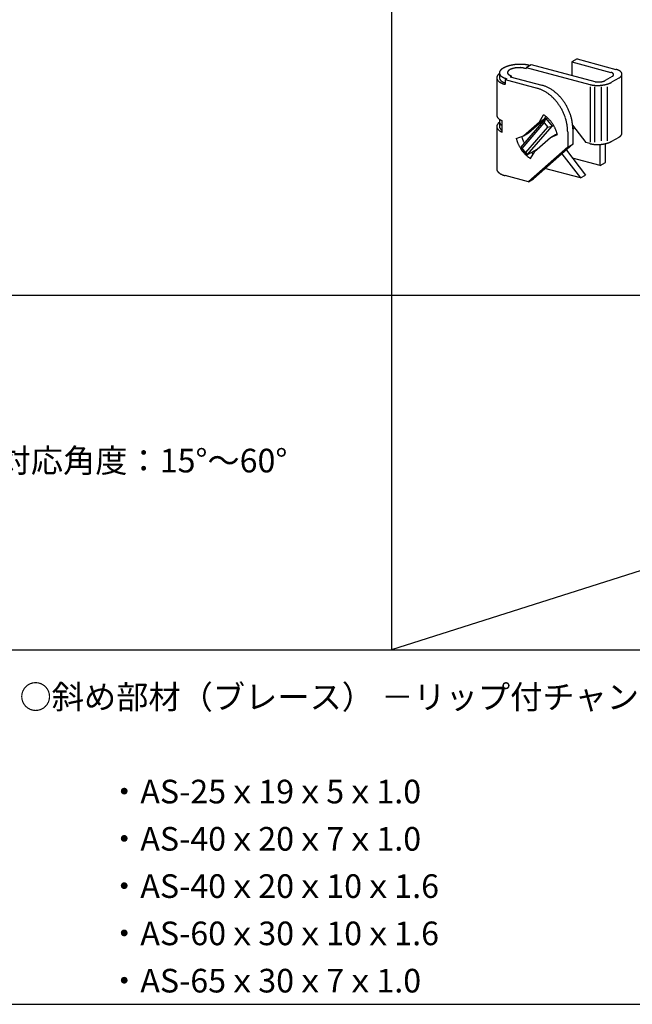
# Model space of a CAD drawing. Extents: x -46 to 344, y -30 to 237.
# Drawn here: x 36 to 62, y 156 to 198 of the extents above; entities that cross this region are included whole.
import ezdxf

# ---------------------------------------------------------------- set-up
doc = ezdxf.new("R2010")
doc.units = 0
doc.header["$MEASUREMENT"] = 0
for name, color, linetype in [('_0-6_文字', 7, 'CONTINUOUS'), ('_0-B_補強金具__金具__その他', 7, 'CONTINUOUS'), ('_F-3_野縁', 7, 'CONTINUOUS')]:
    doc.layers.add(name, color=color, linetype=linetype)
doc.styles.get("Standard").update_dxf_attribs({"font": 'txt', "bigfont": 'bigfont.shx'})

msp = doc.modelspace()

# ---------------------------------------------------------------- linework, layer by layer
at = {"layer": '_0-B_補強金具__金具__その他', "color": 7, "linetype": 'Continuous'}
for p, q in [((57.696, 196.13), (57.912, 196.255)), ((57.912, 196.255), (60.607, 195.533)), ((59.851, 196.489), (59.635, 196.365)), ((59.635, 196.365), (61.283, 195.923)), ((59.635, 196.365), (59.635, 195.794)), ((59.851, 196.489), (61.499, 196.048)), ((56.567, 195.896), (56.567, 195.695)), ((57.02, 195.74), (57.081, 195.776)), ((57.081, 195.776), (57.053, 195.732)), ((57.635, 196.095), (57.696, 196.079)), ((57.696, 196.13), (60.391, 195.408)), ((57.696, 196.13), (57.696, 196.079)), ((61.754, 193.345), (61.754, 195.849)), ((56.455, 195.692), (56.455, 194.108)), ((56.873, 195.655), (56.804, 195.616)), ((56.804, 195.616), (56.804, 195.416)), ((56.804, 195.616), (58.168, 195.25)), ((57.02, 195.74), (58.368, 195.379)), ((61.337, 195.749), (61.04, 195.577)), ((61.615, 195.674), (61.318, 195.503)), ((58.257, 193.834), (58.426, 194.132)), ((56.567, 193.836), (56.567, 193.635)), ((56.683, 193.396), (56.683, 193.876)), ((57.471, 192.747), (58.53, 193.965)), ((57.58, 193.237), (58.257, 193.834)), ((57.796, 193.362), (58.473, 193.959)), ((58.257, 193.834), (58.473, 193.959)), ((58.473, 193.959), (58.53, 194.059)), ((58.53, 193.965), (58.596, 194.003)), ((58.53, 193.965), (58.806, 193.647)), ((58.806, 193.647), (58.86, 193.678)), ((59.665, 193.682), (60.225, 192.953)), ((56.455, 193.632), (56.455, 191.828)), ((57.58, 193.237), (57.796, 193.362)), ((57.747, 192.429), (58.806, 193.647)), ((58.724, 193.172), (58.94, 193.297)), ((58.724, 193.172), (59.022, 193.287)), ((58.94, 193.297), (59.012, 193.325)), ((59.456, 193.405), (59.456, 192.758)), ((59.672, 193.54), (59.743, 193.581)), ((59.672, 193.53), (59.672, 192.883)), ((57.281, 193.122), (57.58, 193.237)), ((59.672, 192.883), (58.012, 191.415)), ((58.047, 192.575), (58.724, 193.172)), ((59.456, 192.758), (59.672, 192.883)), ((60.391, 192.908), (60.225, 192.953)), ((60.838, 191.982), (60.838, 192.874)), ((61.054, 192.107), (61.054, 192.906)), ((61.615, 193.174), (61.318, 193.003)), ((57.747, 192.429), (57.471, 192.747)), ((57.747, 192.429), (58.135, 192.653)), ((59.456, 192.758), (57.795, 191.29)), ((58.047, 192.575), (57.875, 192.278)), ((59.213, 192.477), (59.998, 191.454)), ((59.409, 192.628), (60.214, 191.578)), ((60.838, 191.982), (59.663, 192.297)), ((60.838, 191.982), (61.054, 192.107)), ((59.998, 191.454), (58.49, 191.858)), ((57.795, 191.29), (56.804, 191.556)), ((57.795, 191.29), (58.012, 191.415)), ((59.998, 191.454), (60.214, 191.578))]:
    msp.add_line(p, q, dxfattribs=at)
at = {"layer": '_0-B_補強金具__金具__その他', "color": 3, "linetype": 'Continuous'}
for p, q in [((60.414, 195.304), (60.414, 192.966)), ((60.594, 195.304), (60.594, 192.966)), ((60.868, 195.304), (60.868, 193.029)), ((61.123, 195.304), (61.123, 193.029)), ((57.526, 192.708), (58.462, 193.785)), ((58.462, 193.785), (58.53, 193.965)), ((58.462, 193.785), (58.616, 193.608)), ((57.679, 192.531), (58.616, 193.608)), ((58.616, 193.608), (58.806, 193.647)), ((57.526, 192.708), (57.471, 192.747)), ((57.679, 192.531), (57.526, 192.708)), ((57.679, 192.531), (57.747, 192.429))]:
    msp.add_line(p, q, dxfattribs=at)
at = {"layer": '_0-B_補強金具__金具__その他', "color": 7, "linetype": 'Continuous'}
for centre, radius, start, end in [((57.293, 195.024), 1.218, 108.4282, 109.8212), ((57.32, 194.944), 1.302, 107.0965, 108.4289), ((57.344, 194.866), 1.384, 105.818, 107.0971), ((57.366, 194.789), 1.464, 104.5863, 105.8186), ((57.385, 194.716), 1.54, 103.3954, 104.5868), ((57.401, 194.646), 1.611, 102.24, 103.3959), ((57.415, 194.581), 1.678, 101.1153, 102.2405), ((57.427, 194.522), 1.738, 100.0167, 101.1157), ((57.436, 194.469), 1.791, 98.9401, 100.0171), ((57.444, 194.424), 1.838, 97.8816, 98.9405), ((57.449, 194.386), 1.876, 96.8374, 97.8819), ((57.452, 194.356), 1.906, 95.8042, 96.8378), ((57.455, 194.335), 1.927, 94.7785, 95.8045), ((57.456, 194.324), 1.938, 93.757, 94.7788), ((57.456, 194.321), 1.941, 92.7364, 93.7573), ((57.455, 194.327), 1.935, 91.7135, 92.7367), ((57.455, 194.343), 1.919, 90.6851, 91.7138), ((57.455, 194.368), 1.894, 89.6478, 90.6854), ((57.455, 194.401), 1.861, 88.5983, 89.6482), ((57.456, 194.442), 1.82, 87.5328, 88.5986), ((57.458, 194.492), 1.77, 86.4476, 87.5331), ((57.462, 194.548), 1.714, 85.3389, 86.448), ((57.467, 194.61), 1.651, 84.2021, 85.3393), ((57.474, 194.679), 1.583, 83.0328, 84.2026), ((57.483, 194.752), 1.509, 81.8259, 83.0333), ((57.494, 194.828), 1.432, 80.5757, 81.8264), ((57.507, 194.908), 1.351, 79.2763, 80.5763), ((57.522, 194.99), 1.268, 77.9207, 79.277), ((57.54, 195.072), 1.183, 76.5014, 77.9215), ((57.56, 195.155), 1.098, 75.0096, 76.5023), ((56.644, 195.681), 0.19, 156.3941, 161.6435), ((56.664, 195.672), 0.212, 151.5071, 156.3922), ((56.688, 195.66), 0.238, 146.9963, 151.507), ((56.715, 195.642), 0.271, 142.8543, 146.9977), ((56.745, 195.619), 0.309, 139.0618, 142.8565), ((56.779, 195.59), 0.353, 135.5926, 139.0644), ((56.814, 195.555), 0.403, 132.4178, 135.5953), ((56.852, 195.514), 0.459, 129.5079, 132.4205), ((56.892, 195.465), 0.522, 128.5712, 129.5105), ((56.702, 195.896), 0.135, 173.0963, 179.1348), ((56.699, 195.896), 0.132, 179.1453, 185.2645), ((56.7, 195.896), 0.133, 185.2753, 191.3603), ((56.708, 195.895), 0.141, 167.2351, 173.0872), ((56.705, 195.897), 0.138, 191.3701, 197.31), ((56.718, 195.892), 0.152, 161.6478, 167.2283), ((56.713, 195.899), 0.147, 197.3179, 203.018), ((56.732, 195.888), 0.167, 156.3941, 161.6435), ((56.725, 195.904), 0.16, 203.0234, 208.4134), ((56.75, 195.88), 0.185, 151.5071, 156.3922), ((56.74, 195.913), 0.177, 208.4163, 213.4526), ((56.77, 195.869), 0.209, 146.9963, 151.507), ((56.758, 195.925), 0.199, 213.4534, 218.117), ((56.794, 195.854), 0.237, 142.8543, 146.9977), ((56.779, 195.941), 0.225, 218.1162, 222.4078), ((56.821, 195.833), 0.271, 139.0618, 142.8565), ((56.802, 195.962), 0.257, 222.406, 226.3403), ((56.85, 195.808), 0.31, 135.5926, 139.0644), ((56.827, 195.988), 0.293, 226.3378, 229.9382), ((56.881, 195.777), 0.354, 132.4178, 135.5953), ((56.854, 196.02), 0.335, 229.9354, 233.2296), ((56.915, 195.741), 0.403, 129.5079, 132.4205), ((56.949, 195.699), 0.457, 126.8345, 129.5105), ((56.985, 195.651), 0.517, 124.3712, 126.8369), ((57.022, 195.598), 0.582, 122.0939, 124.3734), ((57.059, 195.539), 0.651, 119.981, 122.0958), ((57.095, 195.475), 0.724, 118.0132, 119.9827), ((57.131, 195.407), 0.801, 116.1734, 118.0147), ((57.167, 195.336), 0.882, 114.4468, 116.1748), ((57.201, 195.261), 0.964, 112.82, 114.448), ((57.234, 195.183), 1.048, 111.2813, 112.821), ((57.264, 195.104), 1.133, 109.8204, 111.2822), ((56.988, 195.912), 0.0807, 167.2351, 173.0872), ((56.984, 195.913), 0.077, 173.0963, 179.1348), ((56.982, 195.913), 0.0755, 179.1453, 185.2645), ((56.983, 195.913), 0.0761, 185.2753, 191.3603), ((56.986, 195.913), 0.0789, 191.3701, 197.31), ((56.993, 195.911), 0.0866, 161.6478, 167.2283), ((56.99, 195.915), 0.0839, 197.3179, 203.018), ((57.001, 195.908), 0.095, 156.3941, 161.6435), ((56.997, 195.918), 0.0913, 203.0234, 208.4134), ((57.011, 195.904), 0.106, 151.5071, 156.3922), ((57.006, 195.922), 0.101, 208.4163, 213.4526), ((57.023, 195.898), 0.119, 146.9963, 151.507), ((57.016, 195.929), 0.113, 213.4534, 218.117), ((57.037, 195.889), 0.135, 142.8543, 146.9977), ((57.028, 195.939), 0.128, 218.1162, 222.4078), ((57.052, 195.877), 0.154, 139.0618, 142.8565), ((57.041, 195.951), 0.146, 222.406, 226.3403), ((57.068, 195.863), 0.177, 135.5926, 139.0644), ((57.056, 195.966), 0.167, 226.3378, 229.9382), ((57.086, 195.845), 0.202, 132.4178, 135.5953), ((57.071, 195.984), 0.191, 229.9354, 233.2296), ((57.105, 195.824), 0.23, 129.5079, 132.4205), ((57.087, 196.005), 0.218, 233.2269, 236.2442), ((57.125, 195.8), 0.261, 126.8345, 129.5105), ((57.104, 196.03), 0.248, 236.2416, 239.0109), ((57.146, 195.773), 0.295, 124.3712, 126.8369), ((57.121, 196.058), 0.281, 239.0084, 241.5569), ((57.166, 195.743), 0.332, 122.0939, 124.3734), ((57.138, 196.09), 0.316, 241.5547, 243.9075), ((57.187, 195.709), 0.371, 119.981, 122.0958), ((57.155, 196.124), 0.355, 243.9055, 246.0851), ((57.208, 195.673), 0.413, 118.0132, 119.9827), ((57.171, 196.162), 0.396, 246.0833, 248.11), ((57.229, 195.634), 0.457, 116.1734, 118.0147), ((57.187, 196.202), 0.439, 248.1084, 250.0001), ((57.249, 195.593), 0.503, 114.4468, 116.1748), ((57.203, 196.244), 0.484, 249.9987, 251.7713), ((57.269, 195.551), 0.55, 112.82, 114.448), ((57.217, 196.288), 0.53, 251.77, 253.4374), ((57.287, 195.506), 0.598, 111.2813, 112.821), ((57.231, 196.334), 0.578, 253.4362, 255.011), ((57.305, 195.461), 0.646, 109.8204, 111.2822), ((57.321, 195.416), 0.694, 108.4282, 109.8212), ((57.336, 195.37), 0.742, 107.0965, 108.4289), ((57.35, 195.325), 0.789, 105.818, 107.0971), ((57.362, 195.282), 0.835, 104.5863, 105.8186), ((57.373, 195.24), 0.878, 103.3954, 104.5868), ((57.383, 195.2), 0.919, 102.24, 103.3959), ((57.391, 195.163), 0.957, 101.1153, 102.2405), ((57.398, 195.129), 0.991, 100.0167, 101.1157), ((57.403, 195.099), 1.022, 98.9401, 100.0171), ((57.407, 195.073), 1.048, 97.8816, 98.9405), ((57.41, 195.052), 1.07, 96.8374, 97.8819), ((57.412, 195.035), 1.087, 95.8042, 96.8378), ((57.413, 195.023), 1.099, 94.7785, 95.8045), ((57.414, 195.016), 1.105, 93.757, 94.7788), ((57.414, 195.015), 1.107, 92.7364, 93.7573), ((57.414, 195.018), 1.103, 91.7135, 92.7367), ((57.413, 195.027), 1.094, 90.6851, 91.7138), ((57.413, 195.041), 1.08, 89.6478, 90.6854), ((57.413, 195.06), 1.061, 88.5983, 89.6482), ((57.414, 195.084), 1.038, 87.5328, 88.5986), ((57.415, 195.112), 1.01, 86.4476, 87.5331), ((57.417, 195.144), 0.977, 85.3389, 86.448), ((57.42, 195.18), 0.942, 84.2021, 85.3393), ((57.424, 195.219), 0.902, 83.0328, 84.2026), ((57.429, 195.26), 0.861, 81.8259, 83.0333), ((57.435, 195.304), 0.816, 80.5757, 81.8264), ((57.443, 195.35), 0.77, 79.2763, 80.5763), ((57.452, 195.396), 0.723, 77.9207, 79.277), ((57.462, 195.443), 0.675, 76.5014, 77.9215), ((57.473, 195.491), 0.626, 75.0096, 76.5023), ((61.181, 195.542), 0.395, 73.4362, 75.011), ((61.19, 195.573), 0.362, 71.77, 73.4374), ((61.2, 195.603), 0.33, 69.9987, 71.7713), ((61.21, 195.632), 0.3, 68.1084, 70.0001), ((61.221, 195.659), 0.27, 66.0833, 68.11), ((61.233, 195.685), 0.242, 63.9055, 66.0851), ((61.244, 195.708), 0.216, 61.5547, 63.9075), ((61.224, 195.945), 0.227, 302.0939, 304.3734), ((61.256, 195.73), 0.192, 59.0084, 61.5569), ((61.239, 195.925), 0.201, 304.3712, 306.8369), ((61.267, 195.749), 0.169, 56.2416, 59.0109), ((61.253, 195.906), 0.178, 306.8345, 309.5105), ((61.279, 195.766), 0.149, 53.2269, 56.2442), ((61.266, 195.89), 0.157, 309.5079, 312.4205), ((61.29, 195.781), 0.13, 49.9354, 53.2296), ((61.279, 195.876), 0.138, 312.4178, 315.5953), ((61.3, 195.793), 0.114, 46.3378, 49.9382), ((61.291, 195.864), 0.121, 315.5926, 319.0644), ((61.31, 195.804), 0.0999, 42.406, 46.3403), ((61.303, 195.854), 0.106, 319.0618, 322.8565), ((61.319, 195.812), 0.0877, 38.1162, 42.4078), ((61.313, 195.846), 0.0925, 322.8543, 326.9977), ((61.327, 195.818), 0.0774, 33.4534, 38.117), ((61.322, 195.84), 0.0814, 326.9963, 331.507), ((61.334, 195.823), 0.069, 28.4163, 33.4526), ((61.33, 195.835), 0.0722, 331.5071, 336.3922), ((61.34, 195.826), 0.0623, 23.0234, 28.4134), ((61.345, 195.828), 0.0573, 17.3179, 23.018), ((61.337, 195.832), 0.0649, 336.3941, 341.6435), ((61.348, 195.829), 0.0539, 11.3701, 17.31), ((61.343, 195.831), 0.0592, 341.6478, 347.2283), ((61.347, 195.83), 0.0551, 347.2351, 353.0872), ((61.35, 195.829), 0.052, 5.2753, 11.3603), ((61.35, 195.829), 0.0515, 359.1453, 5.2645), ((61.349, 195.829), 0.0526, 353.0963, 359.1348), ((61.28, 195.231), 0.846, 73.4362, 75.011), ((61.3, 195.298), 0.776, 71.77, 73.4374), ((61.321, 195.362), 0.708, 69.9987, 71.7713), ((61.344, 195.424), 0.642, 68.1084, 70.0001), ((61.367, 195.483), 0.579, 66.0833, 68.11), ((61.392, 195.537), 0.519, 63.9055, 66.0851), ((61.416, 195.588), 0.463, 61.5547, 63.9075), ((61.441, 195.634), 0.411, 59.0084, 61.5569), ((61.466, 195.675), 0.363, 56.2416, 59.0109), ((61.49, 195.712), 0.319, 53.2269, 56.2442), ((61.514, 195.743), 0.28, 49.9354, 53.2296), ((61.536, 195.77), 0.245, 46.3378, 49.9382), ((61.557, 195.792), 0.214, 42.406, 46.3403), ((61.542, 195.899), 0.226, 319.0618, 322.8565), ((61.577, 195.809), 0.188, 38.1162, 42.4078), ((61.564, 195.882), 0.198, 322.8543, 326.9977), ((61.594, 195.823), 0.166, 33.4534, 38.117), ((61.584, 195.869), 0.174, 326.9963, 331.507), ((61.609, 195.833), 0.148, 28.4163, 33.4526), ((61.601, 195.86), 0.155, 331.5071, 336.3922), ((61.622, 195.84), 0.134, 23.0234, 28.4134), ((61.616, 195.854), 0.139, 336.3941, 341.6435), ((61.632, 195.844), 0.123, 17.3179, 23.018), ((61.627, 195.85), 0.127, 341.6478, 347.2283), ((61.639, 195.846), 0.115, 11.3701, 17.31), ((61.636, 195.848), 0.118, 347.2351, 353.0872), ((61.643, 195.847), 0.111, 5.2753, 11.3603), ((61.641, 195.847), 0.113, 353.0963, 359.1348), ((61.644, 195.847), 0.11, 359.1453, 5.2645), ((56.609, 195.69), 0.154, 173.0963, 179.1348), ((56.606, 195.69), 0.151, 179.1453, 185.2645), ((56.608, 195.69), 0.152, 185.2753, 191.3603), ((56.617, 195.689), 0.161, 167.2351, 173.0872), ((56.613, 195.691), 0.158, 191.3701, 197.31), ((56.628, 195.686), 0.173, 161.6478, 167.2283), ((56.623, 195.694), 0.168, 197.3179, 203.018), ((56.636, 195.7), 0.183, 203.0234, 208.4134), ((56.653, 195.709), 0.202, 208.4163, 213.4526), ((56.674, 195.723), 0.227, 213.4534, 218.117), ((56.698, 195.742), 0.257, 218.1162, 222.4078), ((56.724, 195.766), 0.293, 222.406, 226.3403), ((56.753, 195.796), 0.334, 226.3378, 229.9382), ((56.784, 195.832), 0.382, 229.9354, 233.2296), ((56.816, 195.875), 0.436, 233.2269, 236.2442), ((56.699, 195.696), 0.132, 179.1453, 185.2645), ((56.7, 195.696), 0.133, 185.2753, 191.3603), ((56.705, 195.697), 0.138, 191.3701, 197.31), ((56.713, 195.699), 0.147, 197.3179, 203.018), ((56.849, 195.925), 0.496, 236.2416, 239.0109), ((56.725, 195.704), 0.16, 203.0234, 208.4134), ((56.74, 195.713), 0.177, 208.4163, 213.4526), ((56.758, 195.725), 0.199, 213.4534, 218.117), ((56.883, 195.981), 0.561, 239.0084, 241.5569), ((56.779, 195.741), 0.225, 218.1162, 222.4078), ((56.802, 195.762), 0.257, 222.406, 226.3403), ((56.917, 196.044), 0.633, 241.5547, 243.9075), ((56.827, 195.788), 0.293, 226.3378, 229.9382), ((56.854, 195.82), 0.335, 229.9354, 233.2296), ((56.951, 196.113), 0.71, 243.9055, 246.0851), ((56.883, 196.058), 0.382, 233.2269, 236.2442), ((56.883, 195.858), 0.382, 233.2269, 236.2442), ((56.984, 196.188), 0.792, 246.0833, 248.11), ((56.912, 196.102), 0.435, 236.2416, 239.0109), ((56.912, 195.902), 0.435, 236.2416, 239.0109), ((56.942, 196.151), 0.492, 239.0084, 241.5569), ((56.942, 195.951), 0.492, 239.0084, 241.5569), ((57.016, 196.268), 0.878, 248.1084, 250.0001), ((56.971, 196.206), 0.555, 241.5547, 243.9075), ((56.971, 196.006), 0.555, 241.5547, 243.9075), ((57.047, 196.353), 0.968, 249.9987, 251.7713), ((57.001, 196.267), 0.622, 243.9055, 246.0851), ((57.001, 196.067), 0.622, 243.9055, 246.0851), ((57.076, 196.441), 1.061, 251.77, 253.4374), ((57.03, 196.332), 0.694, 246.0833, 248.11), ((57.03, 196.132), 0.694, 246.0833, 248.11), ((57.058, 196.402), 0.77, 248.1084, 250.0001), ((57.058, 196.202), 0.77, 248.1084, 250.0001), ((57.103, 196.532), 1.156, 253.4362, 255.011), ((57.085, 196.477), 0.849, 249.9987, 251.7713), ((57.085, 196.277), 0.849, 249.9987, 250.6588), ((57.111, 196.554), 0.93, 251.77, 253.4374), ((57.135, 196.634), 1.013, 253.4362, 255.011), ((58.036, 194.141), 1.282, 72.342, 74.9916), ((58.021, 194.094), 1.331, 69.7586, 72.3422), ((58.003, 194.046), 1.383, 67.2394, 69.7588), ((60.628, 196.293), 0.916, 255.0096, 256.5023), ((60.645, 196.363), 0.987, 256.5014, 257.9215), ((60.659, 196.432), 1.058, 257.9207, 259.277), ((60.672, 196.5), 1.127, 259.2763, 260.5763), ((60.683, 196.566), 1.195, 260.5757, 261.8264), ((60.692, 196.63), 1.259, 261.8259, 263.0333), ((60.7, 196.691), 1.321, 263.0328, 264.2026), ((60.706, 196.748), 1.378, 264.2021, 265.3393), ((60.71, 196.8), 1.43, 265.3389, 266.448), ((60.718, 195.946), 0.428, 255.0096, 256.5023), ((60.725, 195.978), 0.461, 256.5014, 257.9215), ((60.713, 196.847), 1.477, 266.4476, 267.5331), ((60.732, 196.011), 0.494, 257.9207, 259.277), ((60.738, 196.042), 0.526, 259.2763, 260.5763), ((60.715, 196.888), 1.519, 267.5328, 268.5986), ((60.744, 196.073), 0.557, 260.5757, 261.8264), ((60.748, 196.103), 0.588, 261.8259, 263.0333), ((60.751, 196.132), 0.616, 263.0328, 264.2026), ((60.716, 196.923), 1.553, 268.5983, 269.6482), ((60.754, 196.158), 0.643, 264.2021, 265.3393), ((60.756, 196.183), 0.668, 265.3389, 266.448), ((60.716, 196.951), 1.581, 269.6478, 270.6854), ((60.757, 196.205), 0.689, 266.4476, 267.5331), ((60.758, 196.224), 0.709, 267.5328, 268.5986), ((60.715, 196.971), 1.601, 270.6851, 271.7138), ((60.759, 196.24), 0.725, 268.5983, 269.6482), ((60.759, 196.253), 0.738, 269.6478, 270.6854), ((60.715, 196.984), 1.614, 271.7135, 272.7367), ((60.759, 196.262), 0.747, 270.6851, 271.7138), ((60.758, 196.269), 0.753, 271.7135, 272.7367), ((60.715, 196.99), 1.62, 272.7364, 273.7573), ((60.758, 196.271), 0.756, 272.7364, 273.7573), ((60.758, 196.27), 0.755, 273.757, 274.7788), ((60.759, 196.265), 0.75, 274.7785, 275.8045), ((60.715, 196.987), 1.618, 273.757, 274.7788), ((60.76, 196.257), 0.742, 275.8042, 276.8378), ((60.761, 196.246), 0.73, 276.8374, 277.8819), ((60.716, 196.977), 1.608, 274.7785, 275.8045), ((60.763, 196.231), 0.716, 277.8816, 278.9405), ((60.766, 196.213), 0.698, 278.9401, 280.0171), ((60.718, 196.96), 1.59, 275.8042, 276.8378), ((60.769, 196.193), 0.677, 280.0167, 281.1157), ((60.774, 196.17), 0.653, 281.1153, 282.2405), ((60.721, 196.935), 1.565, 276.8374, 277.8819), ((60.779, 196.144), 0.627, 282.24, 283.3959), ((60.786, 196.117), 0.6, 283.3954, 284.5868), ((60.725, 196.904), 1.533, 277.8816, 278.9405), ((60.793, 196.089), 0.57, 284.5863, 285.8186), ((60.802, 196.059), 0.539, 285.818, 287.0971), ((60.811, 196.028), 0.507, 287.0965, 288.4289), ((60.731, 196.866), 1.495, 278.9401, 280.0171), ((60.822, 195.997), 0.474, 288.4282, 289.8212), ((60.833, 195.966), 0.441, 289.8204, 291.2822), ((60.739, 196.822), 1.45, 280.0167, 281.1157), ((60.845, 195.935), 0.408, 291.2813, 292.821), ((60.857, 195.905), 0.375, 292.82, 294.448), ((60.871, 195.876), 0.343, 294.4468, 296.1748), ((60.748, 196.772), 1.4, 281.1153, 282.2405), ((60.885, 195.848), 0.312, 296.1734, 298.0147), ((60.899, 195.821), 0.282, 298.0132, 299.9827), ((60.76, 196.718), 1.345, 282.24, 283.3959), ((60.774, 196.66), 1.285, 283.3954, 284.5868), ((60.79, 196.599), 1.221, 284.5863, 285.8186), ((60.808, 196.535), 1.155, 285.818, 287.0971), ((60.828, 196.469), 1.086, 287.0965, 288.4289), ((60.851, 196.403), 1.016, 288.4282, 289.8212), ((60.875, 196.336), 0.945, 289.8204, 291.2822), ((60.9, 196.27), 0.875, 291.2813, 292.821), ((60.928, 196.206), 0.804, 292.82, 294.448), ((60.956, 196.143), 0.736, 294.4468, 296.1748), ((60.985, 196.083), 0.669, 296.1734, 298.0147), ((61.016, 196.026), 0.605, 298.0132, 299.9827), ((61.21, 195.968), 0.254, 299.981, 302.0958), ((61.344, 196.145), 0.543, 299.981, 302.0958), ((61.374, 196.096), 0.486, 302.0939, 304.3734), ((61.405, 196.051), 0.432, 304.3712, 306.8369), ((61.435, 196.011), 0.382, 306.8345, 309.5105), ((61.464, 195.976), 0.336, 309.5079, 312.4205), ((61.491, 195.946), 0.295, 312.4178, 315.5953), ((61.518, 195.92), 0.258, 315.5926, 319.0644), ((57.82, 194.016), 1.282, 72.342, 74.9916), ((57.805, 193.969), 1.331, 69.7586, 72.3422), ((57.787, 193.921), 1.383, 67.2394, 69.7588), ((57.767, 193.873), 1.435, 64.7824, 67.2397), ((57.744, 193.824), 1.489, 62.3847, 64.7826), ((57.719, 193.776), 1.543, 60.0438, 62.385), ((57.691, 193.729), 1.598, 57.7564, 60.0441), ((57.983, 193.998), 1.435, 64.7824, 67.2397), ((57.663, 193.683), 1.652, 55.5194, 57.7567), ((57.96, 193.949), 1.489, 62.3847, 64.7826), ((57.632, 193.639), 1.706, 53.3296, 55.5197), ((57.935, 193.901), 1.543, 60.0438, 62.385), ((57.601, 193.597), 1.758, 51.1835, 53.3299), ((57.569, 193.557), 1.809, 49.0777, 51.1838), ((57.908, 193.854), 1.598, 57.7564, 60.0441), ((57.879, 193.808), 1.652, 55.5194, 57.7567), ((57.848, 193.763), 1.706, 53.3296, 55.5197), ((57.817, 193.721), 1.758, 51.1835, 53.3299), ((57.785, 193.682), 1.809, 49.0777, 51.1838), ((57.753, 193.645), 1.857, 47.009, 49.0781), ((57.722, 193.611), 1.904, 44.9739, 47.0093), ((57.691, 193.581), 1.947, 42.9689, 44.9742), ((57.537, 193.52), 1.857, 47.009, 49.0781), ((57.506, 193.486), 1.904, 44.9739, 47.0093), ((57.475, 193.456), 1.947, 42.9689, 44.9742), ((57.446, 193.429), 1.987, 40.9909, 42.9693), ((57.419, 193.405), 2.023, 39.0365, 40.9912), ((57.394, 193.385), 2.055, 37.1024, 39.0368), ((57.372, 193.368), 2.082, 35.1854, 37.1027), ((57.353, 193.355), 2.105, 33.2824, 35.1857), ((57.338, 193.345), 2.123, 31.3901, 33.2827), ((57.662, 193.554), 1.987, 40.9909, 42.9693), ((57.635, 193.53), 2.023, 39.0365, 40.9912), ((57.61, 193.51), 2.055, 37.1024, 39.0368), ((57.588, 193.493), 2.082, 35.1854, 37.1027), ((57.569, 193.48), 2.105, 33.2824, 35.1857), ((57.554, 193.47), 2.123, 31.3901, 33.2827), ((57.543, 193.463), 2.136, 29.5053, 31.3904), ((57.537, 193.46), 2.144, 27.6251, 29.5056), ((56.606, 194.11), 0.151, 179.1453, 185.2645), ((56.608, 194.11), 0.152, 185.2753, 191.3603), ((57.809, 193.154), 1.156, 55.5194, 57.7567), ((57.788, 193.123), 1.194, 53.3296, 55.5197), ((57.327, 193.339), 2.136, 29.5053, 31.3904), ((57.321, 193.335), 2.144, 27.6251, 29.5056), ((57.319, 193.334), 2.146, 25.7462, 27.6254), ((57.321, 193.335), 2.143, 23.8656, 25.7465), ((57.329, 193.338), 2.135, 21.9801, 23.8659), ((57.341, 193.343), 2.121, 20.0866, 21.9804), ((57.535, 193.458), 2.146, 25.7462, 27.6254), ((57.537, 193.46), 2.143, 23.8656, 25.7465), ((57.545, 193.463), 2.135, 21.9801, 23.8659), ((57.558, 193.468), 2.121, 20.0866, 21.9804), ((57.575, 193.474), 2.103, 18.182, 20.0869), ((57.597, 193.482), 2.079, 16.2631, 18.1823), ((56.613, 194.111), 0.158, 191.3701, 197.31), ((56.628, 193.626), 0.173, 161.6478, 167.2283), ((56.623, 194.114), 0.168, 197.3179, 203.018), ((56.644, 193.621), 0.19, 156.3941, 161.6435), ((56.636, 194.12), 0.183, 203.0234, 208.4134), ((56.664, 193.612), 0.212, 151.5071, 156.3922), ((56.653, 194.129), 0.202, 208.4163, 213.4526), ((56.688, 193.6), 0.238, 146.9963, 151.507), ((56.674, 194.143), 0.227, 213.4534, 218.117), ((56.715, 193.582), 0.271, 142.8543, 146.9977), ((56.698, 194.162), 0.257, 218.1162, 222.4078), ((56.745, 193.559), 0.309, 139.0618, 142.8565), ((56.724, 194.186), 0.293, 222.406, 226.3403), ((56.779, 193.53), 0.353, 135.5926, 139.0644), ((56.753, 194.216), 0.334, 226.3378, 229.9382), ((56.814, 193.495), 0.403, 132.4178, 135.5953), ((56.784, 194.252), 0.382, 229.9354, 233.2296), ((56.852, 193.454), 0.459, 129.5079, 132.4205), ((56.816, 194.295), 0.436, 233.2269, 236.2442), ((56.892, 193.405), 0.522, 128.5712, 129.5105), ((56.702, 193.836), 0.135, 173.0963, 179.1348), ((56.699, 193.836), 0.132, 179.1453, 185.2645), ((56.7, 193.836), 0.133, 185.2753, 191.3603), ((56.708, 193.835), 0.141, 167.2351, 173.0872), ((56.705, 193.837), 0.138, 191.3701, 197.31), ((56.718, 193.832), 0.152, 161.6478, 167.2283), ((56.713, 193.839), 0.147, 197.3179, 203.018), ((56.849, 194.345), 0.496, 236.2416, 239.0109), ((56.732, 193.828), 0.167, 156.3941, 161.6435), ((56.725, 193.844), 0.16, 203.0234, 208.4134), ((56.75, 193.82), 0.185, 151.5071, 156.3922), ((56.74, 193.853), 0.177, 208.4163, 213.4526), ((56.77, 193.809), 0.209, 146.9963, 151.507), ((56.758, 193.865), 0.199, 213.4534, 218.117), ((56.883, 194.401), 0.561, 239.0084, 241.5569), ((56.779, 193.881), 0.225, 218.1162, 222.4078), ((56.802, 193.902), 0.257, 222.406, 226.3403), ((56.917, 194.464), 0.633, 241.5547, 243.9075), ((56.827, 193.928), 0.293, 226.3378, 229.9382), ((56.951, 194.533), 0.71, 243.9055, 246.0851), ((56.854, 193.96), 0.335, 229.9354, 233.2296), ((56.883, 193.998), 0.382, 233.2269, 236.2442), ((56.984, 194.608), 0.792, 246.0833, 247.6659), ((56.912, 194.042), 0.435, 236.2416, 238.2712), ((57.766, 193.094), 1.231, 51.1835, 53.3299), ((57.744, 193.066), 1.266, 49.0777, 51.1838), ((57.722, 193.041), 1.3, 47.009, 49.0781), ((57.7, 193.017), 1.333, 44.9739, 47.0093), ((57.678, 192.996), 1.363, 42.9689, 44.9742), ((57.658, 192.976), 1.391, 40.9909, 42.9693), ((57.639, 192.96), 1.416, 39.0365, 40.9912), ((57.621, 192.946), 1.438, 37.1024, 39.0368), ((57.606, 192.934), 1.458, 35.1854, 37.1027), ((57.593, 192.925), 1.474, 33.2824, 35.1857), ((57.582, 192.918), 1.486, 31.3901, 33.2827), ((57.575, 192.913), 1.495, 29.5053, 31.3904), ((57.359, 193.35), 2.103, 18.182, 20.0869), ((57.381, 193.357), 2.079, 16.2631, 18.1823), ((57.408, 193.365), 2.051, 14.3266, 16.2634), ((57.44, 193.373), 2.019, 12.3694, 14.3269), ((57.475, 193.381), 1.982, 10.3882, 12.3697), ((57.515, 193.388), 1.942, 8.3797, 10.3885), ((57.624, 193.49), 2.051, 14.3266, 16.2634), ((57.656, 193.498), 2.019, 12.3694, 14.3269), ((57.692, 193.506), 1.982, 10.3882, 12.3697), ((57.731, 193.513), 1.942, 8.3797, 10.3885), ((57.774, 193.519), 1.898, 6.3405, 8.38), ((57.821, 193.524), 1.852, 4.2673, 6.3408), ((56.609, 193.63), 0.154, 173.0963, 179.1348), ((56.606, 193.63), 0.151, 179.1453, 185.2645), ((56.608, 193.63), 0.152, 185.2753, 191.3603), ((56.617, 193.629), 0.161, 167.2351, 173.0872), ((56.613, 193.631), 0.158, 191.3701, 197.31), ((56.623, 193.634), 0.168, 197.3179, 203.018), ((56.636, 193.64), 0.183, 203.0234, 208.4134), ((56.653, 193.649), 0.202, 208.4163, 213.4526), ((56.674, 193.663), 0.227, 213.4534, 218.117), ((56.698, 193.682), 0.257, 218.1162, 222.4078), ((56.724, 193.706), 0.293, 222.406, 226.3403), ((56.753, 193.736), 0.334, 226.3378, 229.9382), ((56.784, 193.772), 0.382, 229.9354, 233.2296), ((56.816, 193.815), 0.436, 233.2269, 236.2442), ((56.699, 193.636), 0.132, 179.1453, 185.2645), ((56.7, 193.636), 0.133, 185.2753, 191.3603), ((56.705, 193.637), 0.138, 191.3701, 197.31), ((56.713, 193.639), 0.147, 197.3179, 203.018), ((56.849, 193.865), 0.496, 236.2416, 239.0109), ((56.725, 193.644), 0.16, 203.0234, 208.4134), ((56.74, 193.653), 0.177, 208.4163, 213.4526), ((56.758, 193.665), 0.199, 213.4534, 218.117), ((56.883, 193.921), 0.561, 239.0084, 241.5569), ((56.779, 193.681), 0.225, 218.1162, 222.4078), ((56.802, 193.702), 0.257, 222.406, 226.3403), ((56.917, 193.984), 0.633, 241.5547, 243.9075), ((56.827, 193.728), 0.293, 226.3378, 229.9382), ((56.854, 193.76), 0.335, 229.9354, 233.2296), ((56.951, 194.053), 0.71, 243.9055, 246.0851), ((56.883, 193.798), 0.382, 233.2269, 236.2442), ((56.984, 194.128), 0.792, 246.0833, 247.6659), ((56.912, 193.842), 0.435, 236.2416, 238.2712), ((57.57, 192.911), 1.501, 27.6251, 29.5056), ((57.569, 192.91), 1.502, 25.7462, 27.6254), ((57.57, 192.911), 1.5, 23.8656, 25.7465), ((57.576, 192.913), 1.494, 21.9801, 23.8659), ((57.585, 192.917), 1.485, 20.0866, 21.9804), ((57.597, 192.921), 1.472, 18.182, 20.0869), ((57.612, 192.926), 1.455, 16.2631, 18.1823), ((57.631, 192.932), 1.436, 14.3266, 16.2634), ((57.558, 193.394), 1.898, 6.3405, 8.38), ((57.604, 193.399), 1.852, 4.2673, 6.3408), ((57.653, 193.403), 1.803, 2.1567, 4.2677), ((57.704, 193.405), 1.752, 0.0054, 2.1571), ((57.869, 193.528), 1.803, 2.1567, 4.2677), ((57.92, 193.53), 1.752, 0.0054, 2.1571), ((61.542, 193.399), 0.226, 319.0618, 322.8565), ((61.564, 193.382), 0.198, 322.8543, 326.9977), ((61.584, 193.369), 0.174, 326.9963, 331.507), ((61.601, 193.36), 0.155, 331.5071, 336.3922), ((61.616, 193.354), 0.139, 336.3941, 341.6435), ((61.627, 193.35), 0.127, 341.6478, 347.2283), ((61.636, 193.348), 0.118, 347.2351, 353.0872), ((61.641, 193.347), 0.113, 353.0963, 359.1348), ((61.644, 193.347), 0.11, 359.1453, 5.2645), ((58.672, 193.477), 1.436, 194.3266, 196.2634), ((58.691, 193.483), 1.455, 196.2631, 198.1823), ((58.707, 193.488), 1.472, 198.182, 200.0869), ((58.719, 193.492), 1.485, 200.0866, 201.9804), ((58.728, 193.496), 1.494, 201.9801, 203.8659), ((58.733, 193.498), 1.5, 203.8656, 205.7465), ((58.735, 193.499), 1.502, 205.7462, 207.6254), ((58.888, 193.602), 1.436, 195.8888, 196.2634), ((58.907, 193.608), 1.455, 196.2631, 198.1823), ((58.923, 193.613), 1.472, 198.182, 200.0869), ((58.935, 193.617), 1.485, 200.0866, 201.9804), ((58.944, 193.621), 1.494, 201.9801, 203.8659), ((58.949, 193.623), 1.5, 203.8656, 205.7465), ((58.951, 193.624), 1.502, 205.7462, 207.6254), ((58.95, 193.623), 1.501, 207.6251, 207.8567), ((60.628, 193.793), 0.916, 255.0096, 256.5023), ((60.645, 193.863), 0.987, 256.5014, 257.9215), ((60.659, 193.932), 1.058, 257.9207, 259.277), ((60.672, 194), 1.127, 259.2763, 260.5763), ((60.683, 194.066), 1.195, 260.5757, 261.8264), ((60.692, 194.13), 1.259, 261.8259, 263.0333), ((60.7, 194.191), 1.321, 263.0328, 264.2026), ((60.706, 194.248), 1.378, 264.2021, 265.3393), ((60.71, 194.3), 1.43, 265.3389, 266.448), ((60.713, 194.347), 1.477, 266.4476, 267.5331), ((60.715, 194.388), 1.519, 267.5328, 268.5986), ((60.716, 194.423), 1.553, 268.5983, 269.6482), ((60.716, 194.451), 1.581, 269.6478, 270.6854), ((60.715, 194.471), 1.601, 270.6851, 271.7138), ((60.715, 194.484), 1.614, 271.7135, 272.7367), ((60.715, 194.49), 1.62, 272.7364, 273.7573), ((60.715, 194.487), 1.618, 273.757, 274.7788), ((60.716, 194.477), 1.608, 274.7785, 275.8045), ((60.718, 194.46), 1.59, 275.8042, 276.8378), ((60.721, 194.435), 1.565, 276.8374, 277.8819), ((60.725, 194.404), 1.533, 277.8816, 278.9405), ((60.731, 194.366), 1.495, 278.9401, 280.0171), ((60.739, 194.322), 1.45, 280.0167, 281.1157), ((60.748, 194.272), 1.4, 281.1153, 282.2405), ((60.76, 194.218), 1.345, 282.24, 283.3959), ((60.774, 194.16), 1.285, 283.3954, 284.5868), ((60.79, 194.099), 1.221, 284.5863, 285.8186), ((60.808, 194.035), 1.155, 285.818, 287.0971), ((60.828, 193.969), 1.086, 287.0965, 288.4289), ((60.851, 193.903), 1.016, 288.4282, 289.8212), ((60.875, 193.836), 0.945, 289.8204, 291.2822), ((60.9, 193.77), 0.875, 291.2813, 292.821), ((60.928, 193.706), 0.804, 292.82, 294.448), ((60.956, 193.643), 0.736, 294.4468, 296.1748), ((60.985, 193.583), 0.669, 296.1734, 298.0147), ((61.016, 193.526), 0.605, 298.0132, 299.9827), ((61.344, 193.645), 0.543, 299.981, 302.0958), ((61.374, 193.596), 0.486, 302.0939, 304.3734), ((61.405, 193.551), 0.432, 304.3712, 306.8369), ((61.435, 193.511), 0.382, 306.8345, 309.5105), ((61.464, 193.476), 0.336, 309.5079, 312.4205), ((61.491, 193.446), 0.295, 312.4178, 315.5953), ((61.518, 193.42), 0.258, 315.5926, 319.0644), ((58.734, 193.498), 1.501, 207.6251, 209.5056), ((58.729, 193.496), 1.495, 209.5053, 211.3904), ((58.721, 193.491), 1.486, 211.3901, 213.2827), ((58.711, 193.484), 1.474, 213.2824, 215.1857), ((58.698, 193.475), 1.458, 215.1854, 217.1027), ((58.682, 193.463), 1.438, 217.1024, 219.0368), ((58.665, 193.449), 1.416, 219.0365, 220.9912), ((58.646, 193.433), 1.391, 220.9909, 222.9693), ((58.625, 193.414), 1.363, 222.9689, 224.9742), ((58.604, 193.392), 1.333, 224.9739, 227.0093), ((58.798, 193.493), 1.3, 227.756, 229.0781), ((58.776, 193.468), 1.266, 229.0777, 231.1838), ((58.754, 193.44), 1.231, 231.1835, 231.607), ((58.582, 193.369), 1.3, 227.009, 229.0781), ((58.56, 193.343), 1.266, 229.0777, 231.1838), ((58.537, 193.315), 1.231, 231.1835, 233.3299), ((58.515, 193.286), 1.194, 233.3296, 235.5197), ((58.494, 193.255), 1.156, 235.5194, 237.7567), ((56.606, 191.83), 0.151, 179.1453, 185.2645), ((56.608, 191.83), 0.152, 185.2753, 191.3603), ((56.613, 191.831), 0.158, 191.3701, 197.31), ((56.623, 191.834), 0.168, 197.3179, 203.018), ((56.636, 191.84), 0.183, 203.0234, 208.4134), ((56.653, 191.849), 0.202, 208.4163, 213.4526), ((56.674, 191.863), 0.227, 213.4534, 218.117), ((56.698, 191.882), 0.257, 218.1162, 222.4078), ((56.724, 191.906), 0.293, 222.406, 226.3403), ((56.753, 191.936), 0.334, 226.3378, 229.9382), ((56.784, 191.972), 0.382, 229.9354, 233.2296), ((56.816, 192.015), 0.436, 233.2269, 236.2442), ((56.849, 192.065), 0.496, 236.2416, 239.0109), ((56.883, 192.121), 0.561, 239.0084, 241.5569), ((56.917, 192.184), 0.633, 241.5547, 243.9075), ((56.951, 192.253), 0.71, 243.9055, 246.0851), ((56.984, 192.328), 0.792, 246.0833, 248.11), ((57.016, 192.408), 0.878, 248.1084, 250.0001), ((57.047, 192.493), 0.968, 249.9987, 251.7713), ((57.076, 192.581), 1.061, 251.77, 253.4374), ((57.103, 192.672), 1.156, 253.4362, 255.011)]:
    msp.add_arc(centre, radius, start, end, dxfattribs=at)
at = {"layer": '_F-3_野縁', "color": 3, "linetype": 'Continuous'}
for p, q in [((52, 231.5), (52, 171.5)), ((-42.5, 186.5), (146.5, 186.5)), ((99.25, 186.5), (52, 171.5)), ((-42.5, 171.5), (146.5, 171.5)), ((-42.5, 156.5), (146.5, 156.5))]:
    msp.add_line(p, q, dxfattribs=at)

# ---------------------------------------------------------------- texts
at = {"layer": '_0-6_文字', "color": 7}
for s, p in [('※対応角度：15°～60°', (34, 179)), ('○斜め部材（ブレース） －リップ付チャンネル－', (36.25, 169)), ('・AS-25ｘ19ｘ5ｘ1.0', (40, 165)), ('・AS-40ｘ20ｘ7ｘ1.0', (40, 163)), ('・AS-40ｘ20ｘ10ｘ1.6', (40, 161)), ('・AS-60ｘ30ｘ10ｘ1.6', (40, 159)), ('・AS-65ｘ30ｘ7ｘ1.0', (40, 157))]:
    msp.add_text(s, height=1, dxfattribs=at).set_placement(p)

doc.saveas('drawing.dxf')
